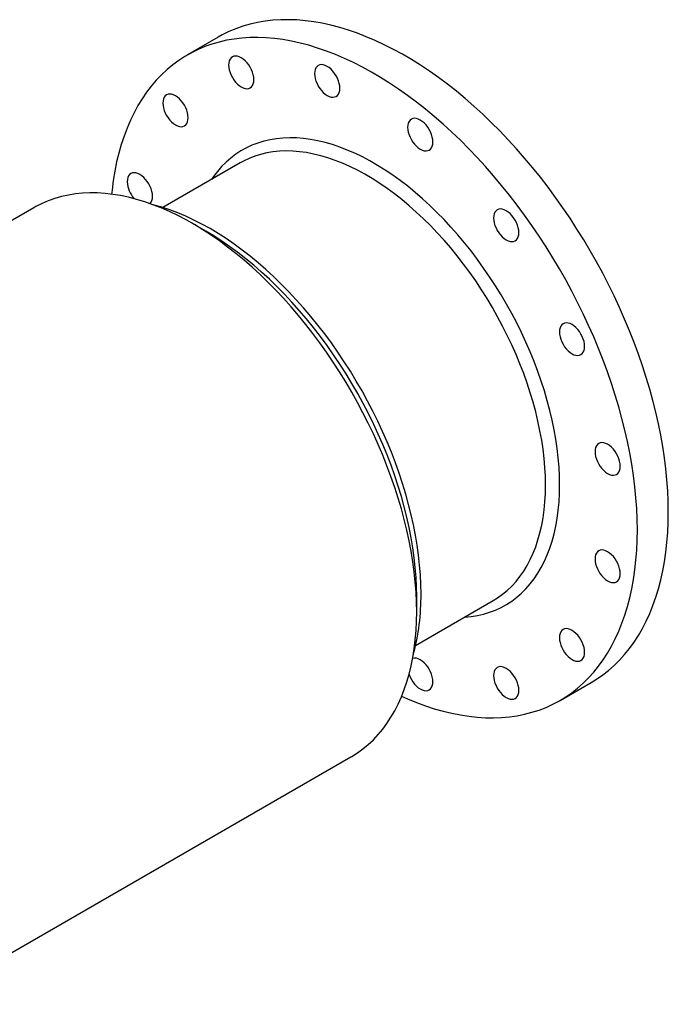
# Model space of a CAD drawing. Units: millimetres. Extents: x 56 to 2118, y 132 to 2866.
# Drawn here: x 1307 to 1827, y 1045 to 1833 of the extents above; entities that cross this region are included whole.
import ezdxf

# ---------------------------------------------------------------- set-up
doc = ezdxf.new("R2010")
doc.units = ezdxf.units.MM
doc.layers.get('0').update_dxf_attribs({"lineweight": 20})

# ---------------------------------------------------------------- blocks, each defined once
blk = doc.blocks.new('SJ41_400AISO')
at = {"color": 7, "linetype": 'Continuous', "lineweight": 25}
for p, q in [((474.34, 609.99), (449.59, 595.7)), ((491.93, 509.29), (429.88, 473.48)), ((326.6, 473.32), (-16.71, 275.13)), ((464.29, 454.56), (453.62, 460.72)), ((632.36, 122.73), (694.41, 158.55)), ((633.19, 149.66), (633.19, 161.98)), ((748.07, 78.67), (772.81, 92.96)), ((237.27, -164.83), (580.58, 33.36))]:
    blk.add_line(p, q, dxfattribs=at)
at = {"color": 7, "linetype": 'Continuous', "lineweight": 25, "flags": 128}
for points in [[(834.65, 229.62), (834.52, 238.06), (834.15, 246.63), (833.53, 255.33), (832.66, 264.14), (831.55, 273.05), (830.19, 282.06), (828.58, 291.14), (826.74, 300.3), (824.65, 309.52), (822.33, 318.79), (819.77, 328.09), (816.99, 337.43), (813.97, 346.78), (810.73, 356.13), (807.27, 365.48), (803.59, 374.82), (799.7, 384.12), (795.61, 393.39), (791.31, 402.61), (786.81, 411.77), (782.12, 420.85), (777.24, 429.86), (772.18, 438.77), (766.95, 447.58), (761.55, 456.28), (755.99, 464.85), (750.26, 473.29), (744.39, 481.58), (738.38, 489.73), (732.23, 497.71), (725.96, 505.51), (719.56, 513.14), (713.05, 520.57), (706.44, 527.81), (699.73, 534.84), (692.92, 541.65), (686.04, 548.23), (679.08, 554.59), (672.06, 560.71), (664.98, 566.58), (657.85, 572.19), (650.68, 577.55), (643.48, 582.64), (636.25, 587.45), (629.01, 591.99), (621.77, 596.25), (614.52, 600.21), (607.29, 603.89), (600.07, 607.26), (592.89, 610.34), (585.74, 613.11), (578.63, 615.57), (571.58, 617.72), (564.59, 619.55), (557.66, 621.07), (550.82, 622.27), (544.06, 623.16), (537.4, 623.72), (530.83, 623.96), (524.38, 623.88), (518.04, 623.48), (511.83, 622.76), (505.75, 621.72), (499.81, 620.36), (494.01, 618.68), (488.37, 616.69), (482.88, 614.39), (477.56, 611.77), (474.34, 609.99)], [(809.9, 215.34), (809.78, 223.78), (809.4, 232.35), (808.78, 241.04), (807.91, 249.85), (806.8, 258.77), (805.44, 267.77), (803.83, 276.86), (801.99, 286.01), (799.9, 295.23), (797.58, 304.5), (795.02, 313.81), (792.24, 323.14), (789.22, 332.49), (785.98, 341.84), (782.52, 351.19), (778.84, 360.53), (774.95, 369.83), (770.86, 379.1), (766.56, 388.32), (762.06, 397.48), (757.37, 406.56), (752.49, 415.57), (747.44, 424.48), (742.2, 433.29), (736.8, 441.99), (731.24, 450.56), (725.52, 459), (719.65, 467.3), (713.63, 475.44), (707.49, 483.42), (701.21, 491.23), (694.81, 498.85), (688.3, 506.29), (681.69, 513.52), (674.98, 520.55), (668.17, 527.36), (661.29, 533.95), (654.33, 540.3), (647.31, 546.42), (640.23, 552.29), (633.1, 557.9), (625.93, 563.26), (618.73, 568.35), (611.5, 573.17), (604.26, 577.7), (597.02, 581.96), (589.77, 585.93), (582.54, 589.6), (575.32, 592.98), (568.14, 596.05), (560.99, 598.82), (553.88, 601.28), (546.83, 603.43), (539.84, 605.27), (532.91, 606.78), (526.07, 607.99), (519.31, 608.87), (512.65, 609.43), (506.08, 609.67), (499.63, 609.59), (493.29, 609.19), (487.08, 608.47), (481, 607.43), (475.06, 606.07), (469.26, 604.39), (463.62, 602.4), (458.13, 600.1), (452.81, 597.48), (447.67, 594.56), (442.7, 591.34), (437.92, 587.81), (433.32, 584), (428.92, 579.89), (424.72, 575.49), (420.73, 570.81), (416.95, 565.86), (413.38, 560.64), (410.03, 555.15), (406.9, 549.41), (404, 543.42), (401.33, 537.18), (398.89, 530.71), (396.68, 524.01), (394.72, 517.09), (392.99, 509.96), (391.51, 502.62), (390.27, 495.09), (389.28, 487.38), (388.94, 484.16)], [(482.65, 587.57), (482.77, 585.67), (483.14, 583.67), (483.75, 581.63), (484.58, 579.59), (485.61, 577.6), (486.82, 575.71), (488.17, 573.97), (489.63, 572.43), (491.18, 571.11), (492.76, 570.05), (494.34, 569.28), (495.88, 568.82), (497.35, 568.67), (498.7, 568.85), (499.91, 569.34), (500.94, 570.14), (501.77, 571.23), (502.38, 572.57), (502.75, 574.14), (502.87, 575.89), (502.75, 577.79), (502.38, 579.79), (501.77, 581.83), (500.94, 583.87), (499.91, 585.86), (498.7, 587.74), (497.35, 589.48), (495.88, 591.03), (494.34, 592.35), (492.76, 593.41), (491.18, 594.17), (489.63, 594.64), (488.17, 594.78), (486.82, 594.61), (485.61, 594.11), (484.58, 593.31), (483.75, 592.23), (483.14, 590.89), (482.77, 589.32), (482.65, 587.57)], [(551.47, 580.75), (551.59, 578.86), (551.96, 576.86), (552.57, 574.82), (553.4, 572.78), (554.43, 570.79), (555.64, 568.9), (556.99, 567.16), (558.46, 565.62), (560, 564.3), (561.58, 563.24), (563.16, 562.47), (564.71, 562.01), (566.17, 561.86), (567.53, 562.04), (568.73, 562.53), (569.76, 563.33), (570.59, 564.42), (571.2, 565.76), (571.57, 567.33), (571.69, 569.08), (571.57, 570.98), (571.2, 572.97), (570.59, 575.02), (569.76, 577.06), (568.73, 579.05), (567.53, 580.93), (566.17, 582.67), (564.71, 584.22), (563.16, 585.54), (561.58, 586.59), (560, 587.36), (558.46, 587.83), (556.99, 587.97), (555.64, 587.79), (554.43, 587.3), (553.4, 586.5), (552.57, 585.42), (551.96, 584.08), (551.59, 582.51), (551.47, 580.75)], [(429.97, 557.15), (430.1, 555.25), (430.47, 553.25), (431.08, 551.21), (431.9, 549.17), (432.93, 547.18), (434.14, 545.29), (435.49, 543.56), (436.96, 542.01), (438.5, 540.69), (440.08, 539.63), (441.67, 538.86), (443.21, 538.4), (444.68, 538.26), (446.03, 538.43), (447.23, 538.93), (448.27, 539.72), (449.09, 540.81), (449.7, 542.15), (450.07, 543.72), (450.2, 545.47), (450.07, 547.37), (449.7, 549.37), (449.09, 551.41), (448.27, 553.45), (447.23, 555.44), (446.03, 557.33), (444.68, 559.06), (443.21, 560.61), (441.67, 561.93), (440.08, 562.99), (438.5, 563.76), (436.96, 564.22), (435.49, 564.36), (434.14, 564.19), (432.93, 563.69), (431.9, 562.9), (431.08, 561.81), (430.47, 560.47), (430.1, 558.9), (429.97, 557.15)], [(625.96, 537.75), (626.09, 535.85), (626.46, 533.86), (627.06, 531.81), (627.89, 529.77), (628.92, 527.78), (630.13, 525.9), (631.48, 524.16), (632.95, 522.61), (634.49, 521.29), (636.07, 520.24), (637.66, 519.47), (639.2, 519), (640.67, 518.86), (642.02, 519.04), (643.22, 519.53), (644.25, 520.33), (645.08, 521.41), (645.69, 522.75), (646.06, 524.32), (646.19, 526.08), (646.06, 527.97), (645.69, 529.97), (645.08, 532.01), (644.25, 534.05), (643.22, 536.04), (642.02, 537.93), (640.67, 539.67), (639.2, 541.21), (637.66, 542.53), (636.07, 543.59), (634.49, 544.36), (632.95, 544.82), (631.48, 544.97), (630.13, 544.79), (628.92, 544.3), (627.89, 543.5), (627.06, 542.42), (626.46, 541.07), (626.09, 539.51), (625.96, 537.75)], [(747.67, 251.26), (747.55, 258.34), (747.18, 265.55), (746.56, 272.89), (745.7, 280.33), (744.59, 287.86), (743.24, 295.48), (741.64, 303.16), (739.82, 310.91), (737.75, 318.69), (735.46, 326.51), (732.93, 334.34), (730.19, 342.18), (727.22, 350.02), (724.05, 357.83), (720.66, 365.6), (717.07, 373.33), (713.28, 381), (709.31, 388.59), (705.15, 396.1), (700.81, 403.51), (696.3, 410.81), (691.63, 417.99), (686.81, 425.04), (681.84, 431.94), (676.73, 438.68), (671.49, 445.25), (666.13, 451.64), (660.66, 457.84), (655.09, 463.84), (649.42, 469.63), (643.67, 475.2), (637.84, 480.54), (631.95, 485.64), (626, 490.49), (620.01, 495.09), (613.98, 499.42), (607.93, 503.49), (601.86, 507.28), (595.79, 510.78), (589.72, 514), (583.67, 516.92), (577.65, 519.55), (571.65, 521.87), (565.71, 523.88), (559.82, 525.58), (553.99, 526.97), (548.24, 528.04), (542.57, 528.79), (537, 529.23), (531.52, 529.35), (526.17, 529.14), (520.93, 528.62), (515.82, 527.78), (510.85, 526.62), (506.02, 525.14), (501.35, 523.36), (496.85, 521.26), (492.51, 518.85), (488.35, 516.15), (484.37, 513.14), (480.59, 509.85), (477, 506.26), (473.61, 502.4), (470.43, 498.26), (468.84, 495.97)], [(736.36, 251.26), (736.24, 258.21), (735.86, 265.29), (735.25, 272.49), (734.38, 279.8), (733.27, 287.19), (731.92, 294.68), (730.33, 302.22), (728.5, 309.83), (726.44, 317.47), (724.14, 325.15), (721.62, 332.84), (718.88, 340.53), (715.92, 348.21), (712.74, 355.86), (709.36, 363.48), (705.78, 371.04), (702, 378.54), (698.04, 385.97), (693.89, 393.3), (689.57, 400.53), (685.08, 407.65), (680.44, 414.64), (675.64, 421.48), (670.7, 428.18), (665.62, 434.71), (660.42, 441.07), (655.11, 447.25), (649.68, 453.22), (644.16, 458.99), (638.55, 464.55), (632.86, 469.88), (627.1, 474.97), (621.29, 479.82), (615.42, 484.41), (609.52, 488.75), (603.59, 492.82), (597.64, 496.61), (591.68, 500.12), (585.73, 503.34), (579.78, 506.27), (573.87, 508.9), (567.98, 511.23), (562.14, 513.25), (556.35, 514.97), (550.63, 516.36), (544.98, 517.44), (539.41, 518.21), (533.93, 518.65), (528.56, 518.78), (523.3, 518.58), (518.16, 518.07), (513.16, 517.24), (508.29, 516.08), (503.56, 514.62), (498.99, 512.84), (494.59, 510.75), (491.93, 509.29)], [(419.65, 476.6), (419.76, 476.71), (420.59, 477.79), (421.19, 479.13), (421.56, 480.7), (421.69, 482.46), (421.56, 484.35), (421.19, 486.35), (420.59, 488.39), (419.76, 490.43), (418.73, 492.42), (417.52, 494.31), (416.17, 496.05), (414.7, 497.59), (413.16, 498.91), (411.58, 499.97), (410, 500.74), (408.45, 501.2), (406.99, 501.35), (405.63, 501.17), (404.43, 500.68), (403.4, 499.88), (402.57, 498.8), (401.96, 497.45), (401.59, 495.89), (401.47, 494.13), (401.47, 494.13)], [(633.19, 149.66), (633.07, 157.44), (632.7, 165.35), (632.08, 173.39), (631.21, 181.53), (630.1, 189.78), (628.74, 198.11), (627.15, 206.52), (625.31, 214.99), (623.23, 223.52), (620.92, 232.09), (618.38, 240.68), (615.61, 249.3), (612.62, 257.92), (609.41, 266.53), (605.98, 275.13), (602.34, 283.69), (598.5, 292.22), (594.45, 300.69), (590.22, 309.09), (585.79, 317.42), (581.18, 325.66), (576.39, 333.8), (571.43, 341.82), (566.31, 349.73), (561.04, 357.5), (555.62, 365.13), (550.05, 372.6), (544.35, 379.91), (538.53, 387.05), (532.59, 394), (526.54, 400.75), (520.39, 407.3), (514.14, 413.64), (507.82, 419.76), (501.42, 425.64), (494.95, 431.29), (488.42, 436.69), (481.85, 441.84), (475.24, 446.73), (468.6, 451.35), (461.93, 455.7), (455.26, 459.77), (448.58, 463.55), (441.91, 467.04), (435.26, 470.24), (428.63, 473.14), (422.03, 475.73), (415.48, 478.02), (408.99, 479.99), (402.55, 481.66), (396.19, 483), (389.9, 484.03), (383.7, 484.74), (377.6, 485.13), (371.6, 485.2), (365.72, 484.95), (359.96, 484.38), (354.33, 483.49), (348.83, 482.28), (343.48, 480.76), (338.28, 478.92), (333.24, 476.77), (328.37, 474.31), (326.6, 473.32)], [(636.67, 163.98), (636.54, 171.52), (636.17, 179.2), (635.55, 187), (634.69, 194.9), (633.58, 202.91), (632.22, 211), (630.63, 219.16), (628.79, 227.39), (626.72, 235.66), (624.42, 243.97), (621.88, 252.31), (619.12, 260.67), (616.14, 269.02), (612.94, 277.37), (609.53, 285.69), (605.91, 293.97), (602.08, 302.21), (598.06, 310.38), (593.85, 318.49), (589.45, 326.51), (584.88, 334.44), (580.13, 342.26), (575.21, 349.96), (570.14, 357.53), (564.92, 364.96), (559.56, 372.24), (554.06, 379.35), (548.43, 386.3), (542.69, 393.05), (536.84, 399.62), (530.88, 405.99), (524.83, 412.14), (518.7, 418.07), (512.5, 423.77), (506.22, 429.23), (499.89, 434.45), (493.52, 439.41), (487.1, 444.11), (480.66, 448.55), (474.2, 452.71), (467.73, 456.58), (461.26, 460.18), (454.8, 463.48), (448.36, 466.48), (441.94, 469.18), (435.57, 471.58), (429.24, 473.67), (422.97, 475.45), (422.37, 475.61)], [(694.79, 465.1), (694.91, 463.2), (695.28, 461.21), (695.89, 459.16), (696.72, 457.12), (697.75, 455.14), (698.95, 453.25), (700.31, 451.51), (701.77, 449.96), (703.32, 448.64), (704.9, 447.59), (706.48, 446.82), (708.02, 446.36), (709.49, 446.21), (710.84, 446.39), (712.05, 446.88), (713.08, 447.68), (713.91, 448.76), (714.51, 450.1), (714.88, 451.67), (715.01, 453.43), (714.88, 455.33), (714.51, 457.32), (713.91, 459.36), (713.08, 461.4), (712.05, 463.39), (710.84, 465.28), (709.49, 467.02), (708.02, 468.57), (706.48, 469.88), (704.9, 470.94), (703.32, 471.71), (701.77, 472.17), (700.31, 472.32), (698.95, 472.14), (697.75, 471.65), (696.72, 470.85), (695.89, 469.77), (695.28, 468.42), (694.91, 466.86), (694.79, 465.1)], [(633.19, 161.98), (633.07, 169.52), (632.7, 177.2), (632.08, 184.99), (631.21, 192.9), (630.1, 200.9), (628.75, 208.99), (627.15, 217.15), (625.32, 225.38), (623.25, 233.66), (620.95, 241.97), (618.41, 250.31), (615.65, 258.66), (612.67, 267.02), (609.47, 275.36), (606.06, 283.68), (602.44, 291.97), (598.61, 300.2), (594.59, 308.38), (590.38, 316.48), (585.98, 324.51), (581.4, 332.43), (576.66, 340.25), (571.74, 347.95), (566.67, 355.52), (561.45, 362.95), (556.09, 370.23), (550.59, 377.35), (544.96, 384.29), (539.22, 391.05), (533.36, 397.62), (527.41, 403.98), (521.36, 410.13), (515.23, 416.06), (509.02, 421.76), (502.75, 427.23), (496.42, 432.44), (490.05, 437.41), (483.63, 442.11), (477.19, 446.54), (470.73, 450.7), (464.29, 454.56)], [(747.46, 373.87), (747.58, 371.97), (747.95, 369.97), (748.56, 367.93), (749.39, 365.89), (750.42, 363.9), (751.63, 362.01), (752.98, 360.28), (754.45, 358.73), (755.99, 357.41), (757.57, 356.35), (759.15, 355.58), (760.7, 355.12), (762.16, 354.98), (763.51, 355.15), (764.72, 355.65), (765.75, 356.44), (766.58, 357.53), (767.19, 358.87), (767.56, 360.44), (767.68, 362.19), (767.56, 364.09), (767.19, 366.09), (766.58, 368.13), (765.75, 370.17), (764.72, 372.16), (763.51, 374.04), (762.16, 375.78), (760.7, 377.33), (759.15, 378.65), (757.57, 379.71), (755.99, 380.48), (754.45, 380.94), (752.98, 381.08), (751.63, 380.91), (750.42, 380.41), (749.39, 379.62), (748.56, 378.53), (747.95, 377.19), (747.58, 375.62), (747.46, 373.87)], [(775.97, 277.94), (776.09, 276.04), (776.46, 274.04), (777.07, 272), (777.9, 269.96), (778.93, 267.97), (780.13, 266.08), (781.49, 264.35), (782.95, 262.8), (784.5, 261.48), (786.08, 260.42), (787.66, 259.65), (789.2, 259.19), (790.67, 259.05), (792.02, 259.22), (793.23, 259.71), (794.26, 260.51), (795.09, 261.6), (795.7, 262.94), (796.07, 264.51), (796.19, 266.26), (796.07, 268.16), (795.7, 270.16), (795.09, 272.2), (794.26, 274.24), (793.23, 276.23), (792.02, 278.11), (790.67, 279.85), (789.2, 281.4), (787.66, 282.72), (786.08, 283.78), (784.5, 284.54), (782.95, 285.01), (781.49, 285.15), (780.13, 284.98), (778.93, 284.48), (777.9, 283.68), (777.07, 282.6), (776.46, 281.26), (776.09, 279.69), (775.97, 277.94)], [(671.33, 145.22), (671.49, 145.23), (676.73, 145.75), (681.84, 146.59), (686.81, 147.75), (691.63, 149.23), (696.3, 151.02), (700.81, 153.11), (705.15, 155.52), (709.31, 158.22), (713.28, 161.23), (717.07, 164.52), (720.66, 168.11), (724.05, 171.97), (727.22, 176.11), (730.19, 180.52), (732.93, 185.19), (735.46, 190.11), (737.75, 195.28), (739.82, 200.68), (741.64, 206.31), (743.24, 212.16), (744.59, 218.22), (745.7, 224.47), (746.56, 230.92), (747.18, 237.53), (747.55, 244.32), (747.67, 251.26)], [(694.41, 158.55), (698.04, 160.79), (702, 163.64), (705.78, 166.78), (709.36, 170.21), (712.74, 173.92), (715.92, 177.92), (718.88, 182.18), (721.62, 186.7), (724.14, 191.48), (726.44, 196.5), (728.5, 201.77), (730.33, 207.26), (731.92, 212.97), (733.27, 218.89), (734.38, 225.01), (735.25, 231.31), (735.86, 237.8), (736.24, 244.45), (736.36, 251.26)], [(772.81, 92.96), (777.24, 95.67), (782.12, 99.04), (786.81, 102.72), (791.31, 106.68), (795.61, 110.94), (799.7, 115.47), (803.59, 120.29), (807.27, 125.38), (810.73, 130.73), (813.97, 136.35), (816.99, 142.21), (819.77, 148.33), (822.33, 154.68), (824.65, 161.27), (826.74, 168.08), (828.58, 175.11), (830.19, 182.34), (831.55, 189.78), (832.66, 197.4), (833.53, 205.21), (834.15, 213.19), (834.52, 221.33), (834.65, 229.62)], [(621.15, 81.93), (625.93, 79.82), (633.1, 76.9), (640.23, 74.28), (647.31, 71.98), (654.33, 69.98), (661.29, 68.31), (668.17, 66.95), (674.98, 65.9), (681.69, 65.18), (688.3, 64.78), (694.81, 64.7), (701.21, 64.94), (707.49, 65.5), (713.63, 66.38), (719.65, 67.58), (725.52, 69.1), (731.24, 70.93), (736.8, 73.08), (742.2, 75.54), (747.44, 78.31), (752.49, 81.38), (757.37, 84.76), (762.06, 88.43), (766.56, 92.39), (770.86, 96.65), (774.95, 101.19), (778.84, 106), (782.52, 111.09), (785.98, 116.44), (789.22, 122.06), (792.24, 127.93), (795.02, 134.04), (797.58, 140.4), (799.9, 146.98), (801.99, 153.79), (803.83, 160.82), (805.44, 168.06), (806.8, 175.49), (807.91, 183.11), (808.78, 190.92), (809.4, 198.9), (809.78, 207.04), (809.9, 215.34)], [(775.97, 191.91), (776.09, 190.02), (776.46, 188.02), (777.07, 185.98), (777.9, 183.94), (778.93, 181.95), (780.13, 180.06), (781.49, 178.32), (782.95, 176.78), (784.5, 175.46), (786.08, 174.4), (787.66, 173.63), (789.2, 173.17), (790.67, 173.02), (792.02, 173.2), (793.23, 173.69), (794.26, 174.49), (795.09, 175.58), (795.7, 176.92), (796.07, 178.49), (796.19, 180.24), (796.07, 182.14), (795.7, 184.13), (795.09, 186.18), (794.26, 188.22), (793.23, 190.21), (792.02, 192.09), (790.67, 193.83), (789.2, 195.38), (787.66, 196.7), (786.08, 197.75), (784.5, 198.52), (782.95, 198.99), (781.49, 199.13), (780.13, 198.96), (778.93, 198.46), (777.9, 197.66), (777.07, 196.58), (776.46, 195.24), (776.09, 193.67), (775.97, 191.91)], [(580.58, 33.36), (581.18, 33.71), (585.79, 36.63), (590.22, 39.84), (594.45, 43.35), (598.5, 47.16), (602.34, 51.24), (605.98, 55.61), (609.41, 60.24), (612.62, 65.15), (615.61, 70.31), (618.38, 75.73), (620.92, 81.4), (623.23, 87.3), (625.31, 93.43), (627.15, 99.78), (628.74, 106.34), (630.1, 113.11), (631.21, 120.07), (632.08, 127.22), (632.7, 134.54), (633.07, 142.02), (633.19, 149.66)], [(747.46, 128.9), (747.58, 127), (747.95, 125), (748.56, 122.96), (749.39, 120.92), (750.42, 118.93), (751.63, 117.05), (752.98, 115.31), (754.45, 113.76), (755.99, 112.44), (757.57, 111.38), (759.15, 110.61), (760.7, 110.15), (762.16, 110.01), (763.51, 110.18), (764.72, 110.68), (765.75, 111.47), (766.58, 112.56), (767.19, 113.9), (767.56, 115.47), (767.68, 117.22), (767.56, 119.12), (767.19, 121.12), (766.58, 123.16), (765.75, 125.2), (764.72, 127.19), (763.51, 129.08), (762.16, 130.81), (760.7, 132.36), (759.15, 133.68), (757.57, 134.74), (755.99, 135.51), (754.45, 135.97), (752.98, 136.11), (751.63, 135.94), (750.42, 135.44), (749.39, 134.65), (748.56, 133.56), (747.95, 132.22), (747.58, 130.65), (747.46, 128.9)], [(627.05, 99.41), (627.06, 99.35), (627.89, 97.31), (628.92, 95.32), (630.13, 93.44), (631.48, 91.7), (632.95, 90.15), (634.49, 88.83), (636.07, 87.78), (637.66, 87.01), (639.2, 86.54), (640.67, 86.4), (642.02, 86.58), (643.22, 87.07), (644.25, 87.87), (645.08, 88.95), (645.69, 90.29), (646.06, 91.86), (646.19, 93.62), (646.06, 95.51), (645.69, 97.51), (645.08, 99.55), (644.25, 101.59), (643.22, 103.58), (642.02, 105.47), (640.67, 107.21), (639.2, 108.76), (637.66, 110.07), (636.07, 111.13), (634.49, 111.9), (632.95, 112.36), (631.48, 112.51), (630.13, 112.33), (629.95, 112.28)], [(694.79, 98.48), (694.91, 96.58), (695.28, 94.59), (695.89, 92.54), (696.72, 90.5), (697.75, 88.51), (698.95, 86.63), (700.31, 84.89), (701.77, 83.34), (703.32, 82.02), (704.9, 80.97), (706.48, 80.2), (708.02, 79.73), (709.49, 79.59), (710.84, 79.76), (712.05, 80.26), (713.08, 81.06), (713.91, 82.14), (714.51, 83.48), (714.88, 85.05), (715.01, 86.81), (714.88, 88.7), (714.51, 90.7), (713.91, 92.74), (713.08, 94.78), (712.05, 96.77), (710.84, 98.66), (709.49, 100.4), (708.02, 101.94), (706.48, 103.26), (704.9, 104.32), (703.32, 105.09), (701.77, 105.55), (700.31, 105.7), (698.95, 105.52), (697.75, 105.03), (696.72, 104.23), (695.89, 103.14), (695.28, 101.8), (694.91, 100.23), (694.79, 98.48)]]:
    blk.add_lwpolyline(points, dxfattribs=at)
at = {"color": 7, "linetype": 'Continuous', "lineweight": 25}
for centre, radius, start, end in [((423.74, 495.26), 22.3, 182.90915, 221.302), ((457.15, 162.01), 179.53, 344.87209, 0.62918)]:
    blk.add_arc(centre, radius, start, end, dxfattribs=at)

msp = doc.modelspace()

# ---------------------------------------------------------------- block references
msp.add_blockref('SJ41_400AISO', (991.92, 1209.35))

doc.saveas('drawing.dxf')
